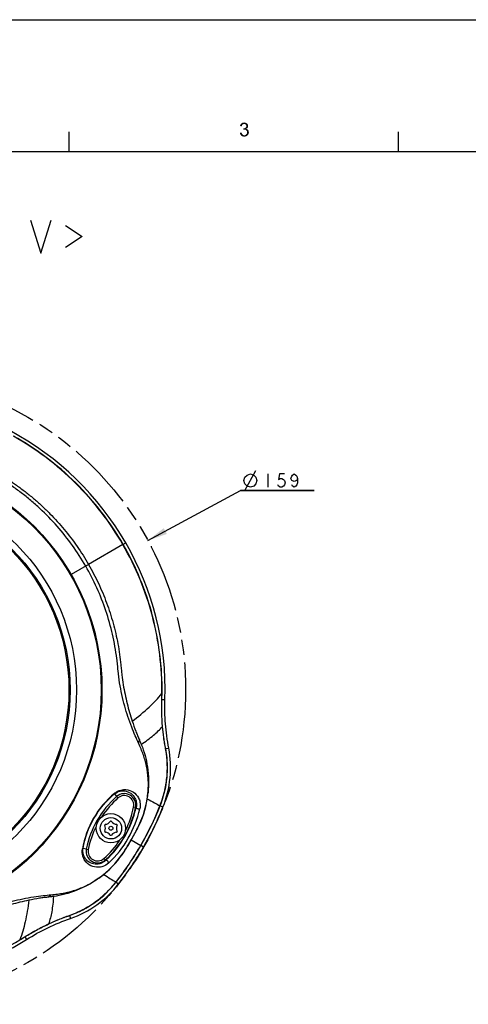
# Model space of a CAD drawing. Units: millimetres. Extents: x 0 to 420, y 0 to 297.
# Drawn here: x 113 to 181, y 148 to 297 of the extents above; entities that cross this region are included whole.
import ezdxf

# ---------------------------------------------------------------- set-up
doc = ezdxf.new("R2010")
doc.units = ezdxf.units.MM
doc.header["$LTSCALE"] = 23.1
doc.linetypes.add('PHANTOM', pattern=[0.8, 0.45, -0.05, 0.1, -0.05, 0.1, -0.05])
doc.layers.get('0').update_dxf_attribs({"linetype": 'CONTINUOUS'})
for name, color, linetype in [('00_COMPONENTS', 7, 'CONTINUOUS'), ('50_ALL_DETAILS', 7, 'CONTINUOUS'), ('51__DRAFT_DIMS', 7, 'CONTINUOUS')]:
    doc.layers.add(name, color=color, linetype=linetype)
doc.dimstyles.new('DIMSTYLE_1', dxfattribs={"dimtxt": 2, "dimasz": 3, "dimexe": 0.5, "dimexo": 0.5, "dimtad": 1, "dimdec": 0, "dimlfac": 1.666667, "dimdsep": 46, "dimtxsty": 'Standard', "dimblk": '_FILLED', "dimblk1": '_FILLED', "dimblk2": '_FILLED', "dimcen": 0.09, "dimadec": 0, "dimazin": 0, "dimtp": 0.001, "dimtm": 0.001, "dimtfac": 1, "dimtdec": 0, "dimtmove": 0, "dimatfit": 2, "dimldrblk": '_FILLED', "dimfxl": 0, "dimtolj": 1, "dimarcsym": 0})

# ---------------------------------------------------------------- blocks, each defined once
blk = doc.blocks.new('_FILLED')
at = {"color": 0, "linetype": 'ByBlock'}
blk.add_solid([(0, 0), (-1, 0.167), (-1, -0.167)], dxfattribs=at)
blk = doc.blocks.new('*D1')
at = {"layer": '51__DRAFT_DIMS', "color": 2, "linetype": 'Continuous'}
for p, q in [((131.99, 217.98), (146.05, 225.57)), ((146.05, 225.57), (157.21, 225.57)), ((157.21, 225.57), (146.05, 225.57))]:
    blk.add_line(p, q, dxfattribs=at)
at = {"layer": '51__DRAFT_DIMS', "color": 2, "linetype": 'Continuous', "xscale": 3, "yscale": 3, "zscale": 3, "rotation": 208.3629703872}
blk.add_blockref('_FILLED', (131.99, 217.98), dxfattribs=at)

msp = doc.modelspace()

# ---------------------------------------------------------------- linework, layer by layer
at = {"color": 7, "linetype": 'Continuous'}
for p, q in [((0, 297.00002), (419.9, 296.90002)), ((0, 297), (420, 297)), ((120, 280.00002), (120, 277.00002)), ((170, 280.00002), (170, 277.00002)), ((20, 277.00002), (410, 277.00002))]:
    msp.add_line(p, q, dxfattribs=at)
for points in [[(146.25432, 280.90459), (145.9721, 280.85756), (145.98778, 280.96731)], [(145.9721, 280.85756), (146.25432, 280.90459), (146.23864, 280.8262)], [(146.31704, 281.0457), (145.98778, 280.96731), (146.03481, 281.07706)], [(146.31704, 281.0457), (146.27, 280.98299), (145.98778, 280.96731)], [(145.98778, 280.96731), (146.27, 280.98299), (146.25432, 280.90459)], [(146.53654, 281.17114), (146.47383, 281.15546), (146.03481, 281.07706)], [(146.53654, 281.17114), (146.03481, 281.07706), (146.09753, 281.17114)], [(146.47383, 281.15546), (146.41111, 281.1241), (146.03481, 281.07706)], [(146.41111, 281.1241), (146.36407, 281.09274), (146.03481, 281.07706)], [(146.03481, 281.07706), (146.36407, 281.09274), (146.31704, 281.0457)], [(147.03827, 281.23385), (146.09753, 281.17114), (146.17593, 281.24953)], [(147.03827, 281.23385), (146.59926, 281.18682), (146.09753, 281.17114)], [(146.09753, 281.17114), (146.59926, 281.18682), (146.53654, 281.17114)], [(146.97556, 281.28089), (146.17593, 281.24953), (146.27, 281.31225)], [(146.17593, 281.24953), (146.97556, 281.28089), (147.03827, 281.23385)], [(146.83444, 281.35929), (146.91284, 281.32793), (146.27, 281.31225)], [(146.83444, 281.35929), (146.27, 281.31225), (146.36407, 281.35929)], [(146.27, 281.31225), (146.91284, 281.32793), (146.97556, 281.28089)], [(146.67765, 281.39064), (146.75605, 281.37496), (146.36407, 281.35929)], [(146.67765, 281.39064), (146.36407, 281.35929), (146.47383, 281.39064)], [(146.36407, 281.35929), (146.75605, 281.37496), (146.83444, 281.35929)], [(146.47383, 281.39064), (146.59926, 281.40632), (146.67765, 281.39064)], [(146.59926, 281.18682), (147.03827, 281.23385), (147.08531, 281.18682)], [(147.08531, 281.18682), (146.67765, 281.17114), (146.59926, 281.18682)], [(146.74037, 281.15546), (146.67765, 281.17114), (147.08531, 281.18682)], [(146.78741, 281.1241), (146.74037, 281.15546), (147.08531, 281.18682)], [(146.78741, 281.1241), (147.08531, 281.18682), (147.13235, 281.1241)], [(147.13235, 281.1241), (146.85012, 281.09274), (146.78741, 281.1241)], [(146.85012, 281.09274), (147.13235, 281.1241), (147.1637, 281.06138)], [(147.1637, 281.06138), (146.88148, 281.0457), (146.85012, 281.09274)], [(146.88148, 281.0457), (147.1637, 281.06138), (147.17938, 280.99867)], [(147.17938, 280.99867), (146.91284, 280.98299), (146.88148, 281.0457)], [(146.92852, 280.92027), (146.91284, 280.98299), (147.17938, 280.99867)], [(146.92852, 280.92027), (147.17938, 280.99867), (147.19506, 280.92027)], [(147.19506, 280.92027), (146.9442, 280.85756), (146.92852, 280.92027)], [(146.9442, 280.85756), (147.19506, 280.92027), (147.21074, 280.85756)], [(145.95642, 279.8541), (146.22296, 279.88546), (146.23864, 279.7757)], [(146.23864, 279.7757), (145.9721, 279.71299), (145.95642, 279.8541)], [(145.9721, 279.71299), (146.23864, 279.7757), (146.27, 279.69731)], [(146.27, 279.69731), (146.01914, 279.60323), (145.9721, 279.71299)], [(146.27, 279.69731), (146.31704, 279.61891), (146.01914, 279.60323)], [(146.01914, 279.60323), (146.31704, 279.61891), (146.36407, 279.57188)], [(146.36407, 279.57188), (146.08185, 279.50916), (146.01914, 279.60323)], [(146.36407, 279.57188), (146.41111, 279.52484), (146.08185, 279.50916)], [(146.08185, 279.50916), (146.41111, 279.52484), (146.47383, 279.49348)], [(146.47383, 279.49348), (146.16025, 279.41509), (146.08185, 279.50916)], [(146.47383, 279.49348), (146.55222, 279.4778), (146.16025, 279.41509)], [(146.70901, 279.4778), (147.11667, 279.44645), (146.16025, 279.41509)], [(146.61494, 279.4778), (146.70901, 279.4778), (146.16025, 279.41509)], [(146.55222, 279.4778), (146.61494, 279.4778), (146.16025, 279.41509)], [(146.16025, 279.41509), (147.11667, 279.44645), (147.00691, 279.35237)], [(147.00691, 279.35237), (146.25432, 279.33669), (146.16025, 279.41509)], [(146.53654, 280.51262), (146.45815, 280.29311), (146.48951, 280.5283)], [(147.03827, 280.51262), (146.97556, 280.46558), (146.45815, 280.29311)], [(146.53654, 280.51262), (147.03827, 280.51262), (146.45815, 280.29311)], [(146.97556, 280.46558), (146.91284, 280.43422), (146.45815, 280.29311)], [(146.91284, 280.43422), (147.00691, 280.40287), (146.45815, 280.29311)], [(147.00691, 280.40287), (146.5679, 280.30879), (146.45815, 280.29311)], [(146.53654, 280.51262), (146.61494, 280.5283), (147.08531, 280.55966)], [(146.53654, 280.51262), (147.08531, 280.55966), (147.03827, 280.51262)], [(147.00691, 280.40287), (147.08531, 280.37151), (146.5679, 280.30879)], [(147.08531, 280.37151), (147.14803, 280.32447), (146.5679, 280.30879)], [(146.6463, 280.30879), (146.5679, 280.30879), (147.14803, 280.32447)], [(146.61494, 280.5283), (146.67765, 280.54398), (147.08531, 280.55966)], [(146.72469, 280.30879), (146.6463, 280.30879), (147.14803, 280.32447)], [(147.08531, 280.55966), (146.67765, 280.54398), (146.74037, 280.55966)], [(146.70901, 279.4778), (146.78741, 279.50916), (147.19506, 279.54052)], [(146.70901, 279.4778), (147.19506, 279.54052), (147.11667, 279.44645)], [(146.80309, 280.29311), (146.72469, 280.30879), (147.14803, 280.32447)], [(147.13235, 280.60669), (146.74037, 280.55966), (146.81877, 280.60669)], [(146.74037, 280.55966), (147.13235, 280.60669), (147.08531, 280.55966)], [(147.19506, 279.54052), (146.78741, 279.50916), (146.8658, 279.54052)], [(146.80309, 280.29311), (147.14803, 280.32447), (147.21074, 280.26175)], [(147.21074, 280.26175), (146.8658, 280.24607), (146.80309, 280.29311)], [(146.81877, 280.60669), (146.8658, 280.65373), (147.1637, 280.66941)], [(146.81877, 280.60669), (147.1637, 280.66941), (147.13235, 280.60669)], [(147.1637, 280.66941), (146.8658, 280.65373), (146.91284, 280.70077)], [(146.92852, 280.19904), (146.8658, 280.24607), (147.21074, 280.26175)], [(146.8658, 279.54052), (146.92852, 279.60323), (147.25778, 279.65027)], [(146.8658, 279.54052), (147.25778, 279.65027), (147.19506, 279.54052)], [(147.17938, 280.73212), (146.91284, 280.70077), (146.92852, 280.77916)], [(146.91284, 280.70077), (147.17938, 280.73212), (147.1637, 280.66941)], [(147.21074, 280.85756), (147.19506, 280.79484), (146.92852, 280.77916)], [(147.21074, 280.85756), (146.92852, 280.77916), (146.9442, 280.85756)], [(146.92852, 280.77916), (147.19506, 280.79484), (147.17938, 280.73212)], [(146.92852, 280.19904), (147.21074, 280.26175), (147.25778, 280.18336)], [(147.25778, 280.18336), (146.97556, 280.13632), (146.92852, 280.19904)], [(147.25778, 279.65027), (146.92852, 279.60323), (146.97556, 279.66595)], [(146.97556, 280.13632), (147.25778, 280.18336), (147.28914, 280.10496)], [(147.28914, 280.10496), (147.02259, 280.07361), (146.97556, 280.13632)], [(146.97556, 279.66595), (147.02259, 279.74435), (147.30482, 279.7757)], [(146.97556, 279.66595), (147.30482, 279.7757), (147.25778, 279.65027)], [(147.02259, 280.07361), (147.28914, 280.10496), (147.30482, 280.01089)], [(147.30482, 280.01089), (147.03827, 279.99521), (147.02259, 280.07361)], [(147.30482, 279.7757), (147.02259, 279.74435), (147.03827, 279.82274)], [(147.03827, 279.99521), (147.30482, 280.01089), (147.32049, 279.91682)], [(147.32049, 279.91682), (147.05395, 279.90114), (147.03827, 279.99521)], [(147.03827, 279.82274), (147.05395, 279.90114), (147.32049, 279.91682)], [(147.03827, 279.82274), (147.32049, 279.91682), (147.30482, 279.7757)], [(146.25432, 279.33669), (147.00691, 279.35237), (146.88148, 279.30533)], [(146.88148, 279.30533), (146.36407, 279.28965), (146.25432, 279.33669)], [(146.47383, 279.27398), (146.36407, 279.28965), (146.88148, 279.30533)], [(146.47383, 279.27398), (146.88148, 279.30533), (146.75605, 279.27398)], [(146.75605, 279.27398), (146.61494, 279.2583), (146.47383, 279.27398)]]:
    msp.add_solid(points, dxfattribs=at)
at = {"layer": '00_COMPONENTS', "color": 7, "linetype": 'Continuous'}
for p, q in [((128.19886, 217.37013), (122.97575, 214.35457)), ((128.19885, 217.37014), (128.63242, 217.62045)), ((122.97575, 214.35458), (120.32725, 212.82546)), ((134.11474, 193.87492), (134.58458, 193.85955)), ((134.20754, 189.77435), (134.21957, 189.77558)), ((134.69534, 186.39992), (135.15488, 186.48692)), ((126.9121, 179.51691), (127.24812, 179.13515)), ((127.24812, 179.13515), (127.4462, 178.91008)), ((130.21228, 177.46155), (129.81806, 177.54069)), ((133.84969, 177.71595), (134.28172, 177.54252)), ((129.44991, 172.54305), (130.90124, 171.7051)), ((122.64007, 171.15377), (122.14135, 171.25333)), ((122.64008, 171.15378), (122.93403, 171.09477)), ((130.90131, 171.70523), (130.91958, 171.69452)), ((131.32396, 171.46105), (130.91958, 171.69452)), ((125.50397, 169.50031), (125.30589, 169.72538)), ((125.57144, 169.42346), (125.50397, 169.50031)), ((127.1698, 166.14634), (127.53604, 165.85889)), ((120.07221, 161.07191), (120.22664, 160.63044)), ((116.90596, 159.80714), (116.91091, 159.79611)), ((113.30837, 157.83722), (113.55659, 157.43802))]:
    msp.add_line(p, q, dxfattribs=at)
for centre, radius in [((90.00298, 195.31773), 35.01546), ((90.00298, 195.31773), 34.89655), ((90.00298, 195.31773), 31.15335), ((90.00298, 195.31773), 30.18), ((90.00298, 195.31773), 30), ((126.37604, 174.31773), 2.22), ((126.37604, 174.31773), 1.62), ((126.37604, 174.31773), 0.3)]:
    msp.add_circle(centre, radius, dxfattribs=at)
for centre, radius, start, end in [((90.00298, 195.31773), 44.60544, 358.1266322, 61.8733677), ((119.42079, 183.50827), 16.01355, 338.1241901, 10.7198901), ((135.92922, 168.8022), 14.07496, 129.6356444, 170.3643556), ((128.40104, 177.82513), 1.7451, 348.6495388, 131.3504612), ((116.09074, 181.30712), 16.00604, 350.8637512, 354.1563478), ((131.15787, 180.26131), 1.03593, 324.2744435, 325.6963663), ((136.76835, 168.31773), 14.41011, 131.3504612, 168.6495541), ((136.76835, 168.31773), 14.11029, 131.3504612, 146.4775274), ((128.40104, 177.82513), 1.44528, 348.6495388, 131.3504612), ((117.14346, 181.15394), 14.94238, 333.0271326, 350.8027987), ((115.98374, 180.31773), 14.41011, 311.3504612, 348.6495388), ((114.96632, 180.90514), 15.63002, 312.7273114, 347.2722497), ((115.08775, 180.83503), 16.0785, 312.7519137, 347.2480863), ((115.98374, 180.31773), 14.11029, 333.5521632, 348.6495388), ((90.09058, 195.23898), 47.10987, 330.0296729, 338.1683758), ((88.77037, 195.92855), 48.61938, 330.1029045, 338.0006931), ((89.45507, 195.58421), 48.32117, 330.0511964, 338.0752428), ((125.54949, 174.79494), 0.12, 96.5668961, 203.4331039), ((125.41225, 175.98707), 1.08, 276.5668961, 323.4331039), ((126.37604, 175.27216), 0.12, 36.5668961, 143.4331039), ((127.33984, 175.98707), 1.08, 216.5668961, 263.4331039), ((127.2026, 174.79494), 0.12, 336.5668961, 83.4331039), ((136.76835, 168.31773), 14.11029, 153.5521635, 168.6495388), ((125.54949, 173.84051), 0.12, 156.5668961, 263.4331039), ((124.44846, 174.31773), 1.08, 336.5668961, 23.4331039), ((125.41225, 172.64839), 1.08, 36.5668961, 83.4331039), ((127.33984, 172.64839), 1.08, 96.5668961, 143.4331039), ((127.2026, 173.84051), 0.12, 276.5668961, 23.4331039), ((128.30363, 174.31773), 1.08, 156.5668961, 203.4331039), ((130.85048, 175.40011), 1.09536, 248.7665623, 249.1396076), ((115.98374, 180.31773), 14.11029, 311.3504612, 326.4775276), ((126.37604, 173.3633), 0.12, 216.5668961, 323.4331039), ((90.00298, 195.31773), 45.54936, 327.36752, 329.9999852), ((124.35104, 170.81033), 1.7451, 168.6496654, 311.3504612), ((124.35104, 170.81033), 1.44528, 168.6495388, 311.3504612), ((115.8396, 178.89517), 14.94212, 309.1972969, 326.9728351), ((90.16655, 195.24633), 47.04775, 321.8262398, 329.9757069), ((88.85504, 196.08158), 48.62256, 321.9995657, 329.8968364), ((89.49825, 195.65899), 48.32117, 321.9247572, 329.9488036), ((127.676, 169.9017), 1.09518, 50.860075, 51.2330594), ((114.93917, 175.74588), 16.01355, 289.2801104, 321.8758099), ((123.61969, 167.20474), 1.0359, 334.3008226, 335.724656), ((115.23879, 179.65424), 15.91015, 305.8337271, 309.1461739), ((90.00298, 195.31773), 44.60544, 277.7304896, 301.8733676)]:
    msp.add_arc(centre, radius, start, end, dxfattribs=at)
for points, knots in [([(122.5446, 214.10565), (121.92387, 215.18084), (120.57459, 217.27119), (118.25073, 220.18943), (116.08163, 222.41802), (114.22144, 224.06496), (113.0082, 225.03504), (112.0108, 225.77559), (110.99723, 226.48212), (109.77709, 227.4131), (108.38888, 228.59517), (106.71281, 230.20742), (105.2695, 231.86302), (104.03418, 233.44208), (103.51516, 234.16343), (103.27329, 234.4958)], [0, 0, 0, 0, 0.131866347, 0.263745734, 0.395625828, 0.461587131, 0.527546777, 0.560544715, 0.59351809, 0.658767923, 0.723466097, 0.787078572, 0.905625315, 0.956339975, 1, 1, 1, 1]), ([(128.19886, 217.37013), (127.21502, 219.07423), (125.01581, 222.35438), (121.09181, 226.78746), (116.60921, 230.6534), (113.30999, 232.82251), (111.59766, 233.79154)], [0, 0, 0, 0, 0.250010332, 0.500011702, 0.750014285, 1, 1, 1, 1]), ([(128.23123, 217.38882), (127.24647, 219.0945), (125.0455, 222.378), (121.11805, 226.81487), (116.63451, 230.68897), (113.32217, 232.84608), (111.60382, 233.80802)], [0, 0, 0, 0, 0.250013608, 0.500018261, 0.750019553, 1, 1, 1, 1]), ([(105.69662, 231.97817), (106.30594, 231.29108), (107.28147, 230.27955), (108.67541, 228.99363), (109.79922, 228.03771), (110.77622, 227.27473), (111.58787, 226.68028), (112.44754, 226.08138), (113.51555, 225.27661), (114.76585, 224.25294), (115.97063, 223.17661), (117.51462, 221.67539), (119.32308, 219.67781), (121.28168, 217.10617), (122.43764, 215.28665), (122.97576, 214.35457)], [0, 0, 0, 0, 0.110846357, 0.169383646, 0.228870025, 0.288871232, 0.318963516, 0.35029247, 0.415326172, 0.480311248, 0.545284544, 0.610259973, 0.740179652, 0.870093573, 1, 1, 1, 1]), ([(134.11962, 194.78237), (134.13658, 196.74981), (133.90768, 200.69158), (132.80098, 206.50659), (130.92382, 212.12141), (129.18273, 215.66606), (128.19886, 217.37013)], [0, 0, 0, 0, 0.249986214, 0.49998871, 0.749989903, 1, 1, 1, 1]), ([(134.13697, 194.77946), (134.16309, 196.74857), (133.95113, 200.6957), (132.83784, 206.51561), (130.95912, 212.13531), (129.21601, 215.68315), (128.23123, 217.38882)], [0, 0, 0, 0, 0.249980974, 0.499982167, 0.749986634, 1, 1, 1, 1]), ([(130.56734, 187.22112), (130.40044, 187.59677), (130.03523, 188.40693), (129.28539, 190.26628), (128.57325, 192.34402), (128.01504, 194.60167), (127.68544, 196.39493), (127.48926, 197.91709), (127.38417, 199.14813), (127.24154, 200.38218), (127.00805, 201.91792), (126.51185, 204.35236), (125.66638, 207.34515), (124.30104, 210.81679), (123.16538, 213.03048), (122.5446, 214.10565)], [0, 0, 0, 0, 0.043660025, 0.094374685, 0.212921428, 0.276533904, 0.341232079, 0.406481912, 0.439455287, 0.472453225, 0.53841287, 0.604374173, 0.736254267, 0.868133653, 1, 1, 1, 1]), ([(122.97576, 214.35457), (123.5139, 213.42251), (124.51167, 211.51165), (125.75948, 208.52964), (126.5852, 205.96468), (127.1133, 203.87694), (127.44304, 202.2954), (127.70442, 200.70077), (127.86736, 199.37346), (127.95618, 198.32952), (128.06518, 197.32938), (128.23743, 196.10178), (128.50338, 194.65057), (128.92004, 192.80043), (129.30829, 191.44984), (129.59867, 190.5786)], [0, 0, 0, 0, 0.12990642, 0.259820333, 0.389740005, 0.454715429, 0.519688722, 0.584673794, 0.649707493, 0.681036447, 0.711128735, 0.771129949, 0.830616335, 0.889153631, 1, 1, 1, 1]), ([(129.59867, 190.5786), (130.49566, 191.2379), (132.10463, 192.53456), (133.5352, 194.03439), (134.11962, 194.78237)], [0, 0, 0, 0, 0.539761867, 1, 1, 1, 1]), ([(134.20754, 189.77435), (134.14732, 190.45862), (134.08821, 191.48836), (134.08224, 192.86176), (134.08835, 193.5484), (134.10149, 193.8912)], [0, 0, 0, 0, 0.500153545, 0.750223851, 1, 1, 1, 1]), ([(134.21957, 189.77558), (134.15916, 190.4569), (134.09997, 191.48226), (134.09447, 192.84982), (134.10044, 193.5336), (134.11474, 193.87492)], [0, 0, 0, 0, 0.500147727, 0.750200049, 1, 1, 1, 1]), ([(135.15489, 186.48692), (134.92527, 187.69982), (134.58406, 190.15113), (134.54423, 192.62576), (134.58458, 193.85955)], [0, 0, 0, 0, 0.499998415, 1, 1, 1, 1]), ([(129.59867, 190.57859), (129.77148, 190.06008), (130.03999, 189.31633), (130.42327, 188.37159), (130.60931, 187.93679), (130.69724, 187.72512)], [0, 0, 0, 0, 0.536110079, 0.77517408, 1, 1, 1, 1]), ([(130.98197, 187.04947), (131.63177, 187.4796), (132.77676, 188.30803), (133.80465, 189.28768), (134.20754, 189.77435)], [0, 0, 0, 0, 0.552251049, 1, 1, 1, 1]), ([(134.68184, 186.37455), (134.62665, 186.65517), (134.53073, 187.21943), (134.35534, 188.35052), (134.25775, 189.20416), (134.20754, 189.77435)], [0, 0, 0, 0, 0.249859861, 0.499922343, 1, 1, 1, 1]), ([(134.69534, 186.39992), (134.63955, 186.6784), (134.5435, 187.23863), (134.36738, 188.36163), (134.26979, 189.20933), (134.21957, 189.77558)], [0, 0, 0, 0, 0.249854291, 0.499902526, 1, 1, 1, 1]), ([(130.56734, 187.22112), (130.58604, 187.26186), (130.65176, 187.42302), (130.68955, 187.59613), (130.69724, 187.72511)], [0, 0, 0, 0, 0.257558978, 1, 1, 1, 1]), ([(131.99886, 179.65643), (132.0686, 180.38223), (132.09487, 181.76119), (131.86959, 183.42844), (131.56642, 184.6386), (131.29059, 185.50231), (130.9559, 186.36244), (130.69731, 186.92891), (130.56736, 187.22118)], [0, 0, 0, 0, 0.280608166, 0.528197084, 0.645039607, 0.760402533, 0.876905047, 1, 1, 1, 1]), ([(130.69734, 187.72662), (130.72166, 187.6688), (130.81608, 187.44336), (130.91291, 187.21892), (130.98208, 187.05091)], [0, 0, 0, 0, 0.256619619, 1, 1, 1, 1]), ([(130.98197, 187.04935), (131.43435, 185.95057), (132.0942, 183.51111), (132.14562, 180.98244), (132.01361, 179.67748)], [0, 0, 0, 0, 0.47532658, 1, 1, 1, 1]), ([(133.82173, 177.71983), (134.09492, 178.40111), (134.54606, 179.80408), (134.92054, 181.98095), (134.97201, 183.82192), (134.87318, 185.10388), (134.77486, 185.83166), (134.71727, 186.19444), (134.68184, 186.37455)], [0, 0, 0, 0, 0.249985588, 0.499953869, 0.749909029, 0.874956538, 0.937482581, 1, 1, 1, 1]), ([(133.84955, 177.71601), (134.39761, 179.07907), (134.92933, 181.2602), (134.99387, 183.83942), (134.89089, 185.12559), (134.79063, 185.85556), (134.73106, 186.21923), (134.69534, 186.39992)], [0, 0, 0, 0, 0.499316137, 0.749590883, 0.874800961, 0.93739997, 1, 1, 1, 1]), ([(122.14135, 171.25333), (122.41616, 172.84459), (123.55268, 175.94744), (125.67145, 178.48321), (126.9121, 179.51691)], [0, 0, 0, 0, 0.499994345, 1, 1, 1, 1]), ([(126.95078, 179.64155), (126.95172, 179.62904), (126.95205, 179.58504), (126.93488, 179.53897), (126.91208, 179.51698)], [0, 0, 0, 0, 0.283742936, 1, 1, 1, 1]), ([(126.9121, 179.51691), (127.15494, 179.71804), (127.65536, 179.96824), (128.54354, 180.02839), (129.41932, 179.70784), (130.01174, 179.02669), (130.28449, 178.25018), (130.27722, 177.74487), (130.21228, 177.46155)], [0, 0, 0, 0, 0.18630354, 0.316288629, 0.518555168, 0.712314795, 0.828261003, 1, 1, 1, 1]), ([(126.95076, 179.64156), (127.22267, 179.86629), (127.78647, 180.15176), (128.80131, 180.23908), (129.82773, 179.88659), (130.52999, 179.09795), (130.85063, 178.19605), (130.84321, 177.61122), (130.76968, 177.28602)], [0, 0, 0, 0, 0.180726175, 0.31079208, 0.514741295, 0.711173084, 0.829183656, 1, 1, 1, 1]), ([(130.45379, 174.3791), (130.68795, 174.83923), (131.43654, 176.52119), (131.87219, 178.33948), (131.99892, 179.65651)], [0, 0, 0, 0, 0.280679626, 1, 1, 1, 1]), ([(131.89373, 178.76565), (132.26078, 178.58003), (132.91004, 178.24351), (133.54816, 177.88571), (133.82173, 177.71983)], [0, 0, 0, 0, 0.562487026, 1, 1, 1, 1]), ([(130.76969, 177.28601), (130.73284, 177.24968), (130.62597, 177.21983), (130.47364, 177.23373), (130.3178, 177.28438), (130.20212, 177.39222), (130.21229, 177.46155)], [0, 0, 0, 0, 0.233410317, 0.457756624, 0.683948843, 1, 1, 1, 1]), ([(133.82173, 177.71983), (133.8246, 177.7193), (133.83388, 177.71772), (133.84328, 177.71648), (133.84978, 177.71658)], [0, 0, 0, 0, 0.310326307, 1, 1, 1, 1]), ([(129.44991, 172.54303), (129.62441, 172.84496), (129.96522, 173.45365), (130.29562, 174.06817), (130.45379, 174.3791)], [0, 0, 0, 0, 0.499910024, 1, 1, 1, 1]), ([(129.45596, 172.53952), (129.6305, 172.84149), (129.97151, 173.4505), (130.30209, 174.06534), (130.46043, 174.37655)], [0, 0, 0, 0, 0.499722206, 1, 1, 1, 1]), ([(129.45599, 172.53952), (129.19429, 172.08624), (128.834, 171.48832), (128.46237, 170.89751), (128.36729, 170.75115)], [0, 0, 0, 0, 0.749925288, 1, 1, 1, 1]), ([(126.00225, 169.02858), (125.7574, 168.8023), (125.25464, 168.50347), (124.31326, 168.33019), (123.27916, 168.54403), (122.46066, 169.25665), (122.02887, 170.17918), (121.99409, 170.81023), (122.05282, 171.1581)], [0, 0, 0, 0, 0.170808151, 0.28882069, 0.485254657, 0.689194149, 0.819256552, 1, 1, 1, 1]), ([(122.05276, 171.15815), (122.06408, 171.16358), (122.10238, 171.18525), (122.13378, 171.22312), (122.14146, 171.25387)], [0, 0, 0, 0, 0.28378166, 1, 1, 1, 1]), ([(125.57144, 169.42346), (125.35855, 169.22563), (124.92465, 168.96669), (124.11588, 168.81466), (123.22986, 168.98707), (122.5144, 169.58508), (122.12235, 170.38412), (122.0886, 170.94251), (122.14136, 171.25333)], [0, 0, 0, 0, 0.171734261, 0.287689229, 0.481462602, 0.68372611, 0.813701466, 1, 1, 1, 1]), ([(124.56396, 166.77878), (124.89124, 167.01219), (126.34052, 168.14426), (127.57884, 169.55129), (128.3618, 170.75566)], [0, 0, 0, 0, 0.21865046, 1, 1, 1, 1]), ([(126.00225, 169.02858), (126.0153, 169.07866), (125.98772, 169.18614), (125.89951, 169.31112), (125.77773, 169.42076), (125.62647, 169.46702), (125.57153, 169.42354)], [0, 0, 0, 0, 0.233407785, 0.457756459, 0.68395227, 1, 1, 1, 1]), ([(117.29699, 164.23621), (117.61507, 164.26981), (118.23494, 164.3291), (119.14719, 164.46931), (120.03309, 164.6623), (121.23271, 165.00482), (122.78923, 165.64335), (123.97031, 166.35558), (124.564, 166.77887)], [0, 0, 0, 0, 0.123094947, 0.239597462, 0.354960392, 0.471802919, 0.719391841, 1, 1, 1, 1]), ([(124.55314, 166.75558), (123.48902, 165.98877), (121.27342, 164.76897), (118.83086, 164.12069), (117.6531, 163.96307)], [0, 0, 0, 0, 0.524673425, 1, 1, 1, 1]), ([(120.07221, 161.07191), (120.24653, 161.13134), (120.59124, 161.26167), (121.27362, 161.53968), (122.43897, 162.09368), (124.64036, 163.43914), (126.26343, 164.99016), (127.1698, 166.14634)], [0, 0, 0, 0, 0.062594575, 0.125202607, 0.25041501, 0.5006907, 1, 1, 1, 1]), ([(120.08742, 161.09629), (120.26108, 161.15568), (120.604, 161.28729), (121.28354, 161.56576), (122.44311, 162.1214), (124.01178, 163.08634), (125.70973, 164.49914), (126.69916, 165.5913), (127.15258, 166.16853)], [0, 0, 0, 0, 0.06250403, 0.125039246, 0.2500908, 0.500048863, 0.750016793, 1, 1, 1, 1]), ([(125.28287, 167.31531), (125.62721, 167.0902), (126.24336, 166.69614), (126.87237, 166.32237), (127.15284, 166.16838)], [0, 0, 0, 0, 0.562501462, 1, 1, 1, 1]), ([(127.15284, 166.16838), (127.15478, 166.16625), (127.16092, 166.15932), (127.16689, 166.15217), (127.17036, 166.14681)], [0, 0, 0, 0, 0.310966716, 1, 1, 1, 1]), ([(90.00298, 157.74189), (91.24449, 157.74187), (93.72943, 157.8652), (97.41863, 158.4186), (100.43319, 159.1828), (102.78958, 159.9703), (104.23631, 160.53596), (105.37634, 161.02947), (106.495, 161.55397), (107.91133, 162.14516), (109.62914, 162.75635), (111.86342, 163.40175), (114.01887, 163.82388), (116.00403, 164.10418), (116.88825, 164.19298), (117.29702, 164.23626)], [0, 0, 0, 0, 0.131866347, 0.263745734, 0.395625828, 0.461587132, 0.527546777, 0.560544716, 0.59351809, 0.658767923, 0.723466097, 0.787078573, 0.905625315, 0.956339975, 1, 1, 1, 1]), ([(113.90503, 163.39642), (113.00533, 163.21227), (111.64156, 162.87321), (109.83095, 162.30898), (108.4412, 161.81369), (107.29193, 161.34907), (106.3713, 160.94339), (105.4228, 160.49835), (104.19184, 159.9758), (102.68017, 159.40485), (101.14565, 158.89964), (99.07356, 158.31312), (96.43938, 157.74573), (93.23297, 157.33536), (91.07924, 157.24403), (90.00298, 157.24404)], [0, 0, 0, 0, 0.110846357, 0.169383646, 0.228870025, 0.288871232, 0.318963516, 0.35029247, 0.415326172, 0.480311248, 0.545284544, 0.610259973, 0.740179652, 0.870093573, 1, 1, 1, 1]), ([(113.90503, 163.39642), (113.78256, 162.28995), (113.4641, 160.24821), (112.88049, 158.25938), (112.52493, 157.37928)], [0, 0, 0, 0, 0.539761838, 1, 1, 1, 1]), ([(116.9255, 163.87177), (116.69823, 163.84208), (116.22865, 163.78579), (115.21885, 163.64536), (114.44048, 163.50602), (113.90504, 163.39643)], [0, 0, 0, 0, 0.224825922, 0.463889923, 1, 1, 1, 1]), ([(117.653, 163.96301), (117.60539, 163.1852), (117.46045, 161.77939), (117.12599, 160.39939), (116.90596, 159.80714)], [0, 0, 0, 0, 0.552251055, 1, 1, 1, 1]), ([(117.6518, 163.9622), (117.59237, 163.95424), (117.34985, 163.92382), (117.10726, 163.89399), (116.92425, 163.87094)], [0, 0, 0, 0, 0.24532901, 1, 1, 1, 1]), ([(117.29703, 164.23627), (117.27102, 164.19959), (117.16399, 164.06172), (117.0325, 163.94217), (116.92426, 163.87095)], [0, 0, 0, 0, 0.257587899, 1, 1, 1, 1]), ([(113.5566, 157.43801), (114.60492, 158.08986), (116.76792, 159.29268), (119.06143, 160.22283), (120.22664, 160.63043)], [0, 0, 0, 0, 0.500001585, 1, 1, 1, 1]), ([(116.90596, 159.80714), (117.42485, 160.04875), (118.21287, 160.39105), (119.28014, 160.80466), (119.81678, 161.00375), (120.08742, 161.09629)], [0, 0, 0, 0, 0.50005664, 0.750110333, 1, 1, 1, 1]), ([(116.91091, 159.79611), (117.42639, 160.03573), (118.20928, 160.37507), (119.2699, 160.784), (119.8031, 160.98098), (120.07221, 161.07191)], [0, 0, 0, 0, 0.500075929, 0.750113787, 1, 1, 1, 1]), ([(113.28765, 157.84056), (113.57794, 158.02334), (114.16954, 158.37195), (115.36193, 159.05348), (116.28326, 159.51717), (116.90596, 159.80714)], [0, 0, 0, 0, 0.249778413, 0.499847798, 1, 1, 1, 1]), ([(113.30837, 157.83722), (113.59681, 158.02027), (114.186, 158.36733), (115.37309, 159.04635), (116.29067, 159.50777), (116.91091, 159.79611)], [0, 0, 0, 0, 0.249802469, 0.499853871, 1, 1, 1, 1]), ([(90.00298, 151.17554), (91.97252, 151.17553), (95.9166, 151.43988), (101.72277, 152.62271), (107.3196, 154.56852), (110.84389, 156.35853), (112.53612, 157.36571)], [0, 0, 0, 0, 0.250013608, 0.500018261, 0.750019553, 1, 1, 1, 1])]:
    msp.add_open_spline(points, degree=3, knots=knots, dxfattribs=at)
for points in [[(134.10149, 193.8912), (134.11294, 194.18809), (134.11703, 194.48526), (134.11962, 194.78237)], [(134.11474, 193.87492), (134.12706, 194.17627), (134.13291, 194.47788), (134.13697, 194.77946)], [(134.11962, 194.78237), (134.12543, 194.78159), (134.13125, 194.78075), (134.13697, 194.77946)], [(134.10151, 193.8912), (134.10647, 193.88627), (134.11107, 193.88087), (134.11474, 193.87492)], [(134.68184, 186.37455), (134.68734, 186.38239), (134.69217, 186.39088), (134.69534, 186.39992)], [(120.08743, 161.09629), (120.08338, 161.0876), (120.07845, 161.07917), (120.07221, 161.07191)], [(112.52493, 157.37928), (112.78095, 157.53005), (113.0362, 157.68228), (113.28765, 157.84056)], [(112.52493, 157.37928), (112.52852, 157.37463), (112.53215, 157.37001), (112.53612, 157.36571)], [(112.53612, 157.36571), (112.79528, 157.51998), (113.0535, 157.67595), (113.30837, 157.83722)], [(113.28765, 157.84056), (113.2944, 157.83872), (113.30138, 157.83743), (113.30837, 157.83722)]]:
    msp.add_open_spline(points, degree=3, dxfattribs=at)
at = {"layer": '50_ALL_DETAILS', "color": 2, "linetype": 'Continuous'}
for points in [[(114.18765, 266.59134), (115.75016, 261.59136), (117.31266, 266.59134)], [(119.50015, 265.75803), (122.00016, 264.09136), (119.50015, 262.42469)]]:
    msp.add_lwpolyline(points, dxfattribs=at)
at = {"layer": '50_ALL_DETAILS', "color": 4, "linetype": 'PHANTOM'}
msp.add_circle((90.00298, 195.31773), 47.71336, dxfattribs=at)
at = {"layer": '51__DRAFT_DIMS', "color": 2, "linetype": 'Continuous'}
for p, q in [((146.71424, 225.57413), (148.38091, 228.57414)), ((150.21424, 228.07413), (150.21424, 226.07413))]:
    msp.add_line(p, q, dxfattribs=at)
for points in [[(146.54757, 227.07415), (146.71424, 227.57413), (147.04758, 227.90748), (147.54757, 228.07413), (148.04758, 227.90748), (148.38091, 227.57413), (148.54757, 227.07415), (148.38091, 226.57414), (148.04758, 226.24081), (147.54757, 226.07413), (147.04758, 226.24081), (146.71424, 226.57414), (146.54757, 227.07415)], [(152.71425, 228.07413), (151.96424, 228.07413), (151.83924, 227.2408), (152.08924, 227.40747), (152.33925, 227.40747), (152.58924, 227.2408), (152.71425, 227.07415), (152.83924, 226.74079), (152.71425, 226.40746), (152.58924, 226.24081), (152.33925, 226.07413), (152.08924, 226.07413), (151.83924, 226.24081), (151.71425, 226.40746)], [(154.71424, 227.40747), (154.58924, 227.07415), (154.21424, 226.90747), (153.83924, 227.07415), (153.71424, 227.40747), (153.83924, 227.7408), (153.96425, 227.90748), (154.21424, 228.07413), (154.46424, 227.90748), (154.58924, 227.7408), (154.71424, 227.40747), (154.71424, 226.74079), (154.58924, 226.40746), (154.46424, 226.24081), (154.21424, 226.07413), (153.96425, 226.24081), (153.83924, 226.40746)]]:
    msp.add_lwpolyline(points, dxfattribs=at)

# ---------------------------------------------------------------- dimensions: what is measured, and where the dimension line sits
dim = msp.add_diameter_dim_2p(p1=(131.98863, 217.98423), p2=(48.01733, 172.65123), text='%%c<>', dimstyle='DIMSTYLE_1', override={"dimtih": 1, "dimtoh": 1, "dimpost": '<>'}, dxfattribs=at)
dim.commit()
dim.dimension.update_dxf_attribs({"geometry": '*D1', "text_midpoint": (146.54758, 226.07414), "dimtype": 163})

doc.saveas('drawing.dxf')
